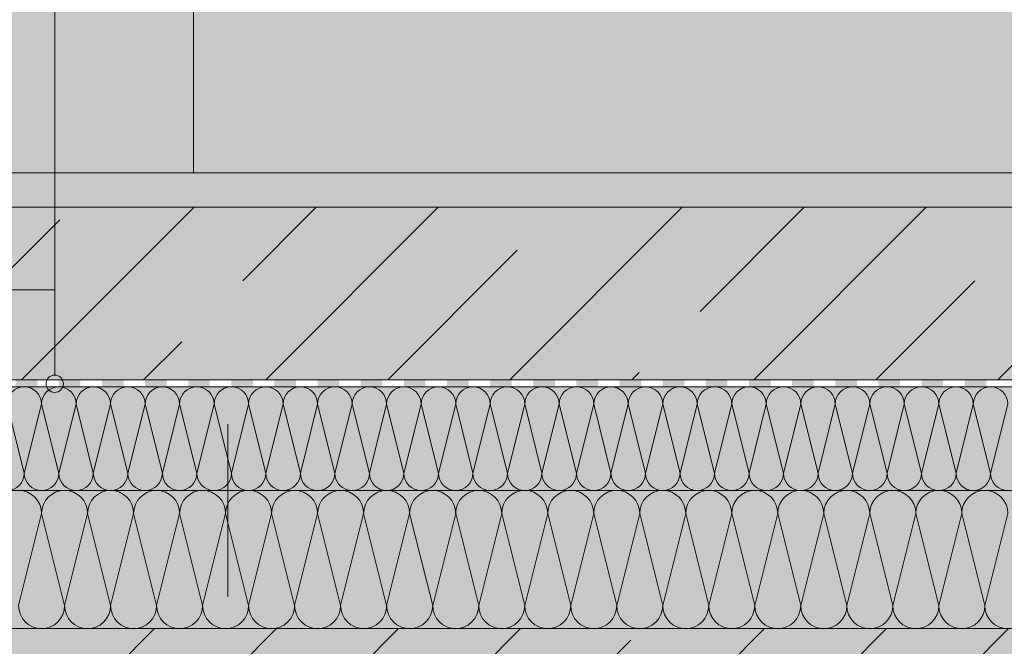
# Model space of a CAD drawing. Extents: x -180 to 3832, y -2685 to -473.
# Drawn here: x 1199 to 1485, y -2201 to -2019 of the extents above; entities that cross this region are included whole.
import ezdxf

# ---------------------------------------------------------------- set-up
doc = ezdxf.new("R2010")
doc.units = 0
doc.header["$MEASUREMENT"] = 0
doc.linetypes.add('DASHDOT', pattern=[1, 0.5, -0.25, 0, -0.25])
for name, color, linetype, lineweight in [('0_Stift_Nr__7', 7, 'Continuous', 0), ('FARBEN_Pen_No__9', 9, 'Continuous', 0), ('FARBEN_Stift_Nr__21', 21, 'Continuous', 0), ('FARBEN_Stift_Nr__40', 40, 'Continuous', 0), ('LINIEN_Stift_Nr__1', 1, 'Continuous', 0), ('LINIEN_Stift_Nr__7', 7, 'Continuous', 0), ('OBJEKTE_Stift_Nr__7', 7, 'Continuous', 0)]:
    doc.layers.add(name, color=color, linetype=linetype, lineweight=lineweight)
doc.layers.add('FARBEN_Stift_Nr__241', color=7, linetype='Continuous', lineweight=0, true_color=0xfcebd8)
doc.layers.add('LINIEN', color=7, linetype='Continuous')

# ---------------------------------------------------------------- blocks, each defined once
blk = doc.blocks.new('Linie_2', base_point=(4.22728, -4.81445))
at = {"layer": 'LINIEN_Stift_Nr__1', "linetype": 'Continuous'}
blk.add_line((4.22728, -4.81695), (4.22728, -5.1388), dxfattribs=at)
blk.add_circle((4.22728, -4.81445), 0.0025, dxfattribs=at)
blk = doc.blocks.new('Linie_3', base_point=(4.22955, -5.0798))
at = {"layer": 'LINIEN_Stift_Nr__1', "linetype": 'Continuous'}
blk.add_line((4.22955, -5.0798), (3.95929, -5.0798), dxfattribs=at)
blk.add_circle((3.95679, -5.0798), 0.0025, dxfattribs=at)

msp = doc.modelspace()

# ---------------------------------------------------------------- hatches: boundary and pattern name
at = {"lineweight": 9}
h = msp.add_hatch(dxfattribs=at)
h.set_pattern_fill('ANSI35', color=256, scale=200, style=0)
h.paths.add_polyline_path([(2219.69, -2123.47), (2219.69, -2073.47), (937.69, -2073.47), (937.69, -2123.47)])
h = msp.add_hatch(dxfattribs=at)
h.set_pattern_fill('ANSI35', color=256, scale=200, style=0)
h.set_pattern_definition([(45, (715.136, -2311.78), (-35.3553, 35.3553), []), (45, (750.49, -2311.78), (-35.3553, 35.3553), [62.5, -12.5, 0, -12.5])])
h.paths.add_polyline_path([(941.69, -2249.47), (936.69, -2255.47), (170.92, -2255.47), (170.92, -2405.47), (941.69, -2405.47)])
h.paths.add_polyline_path([(170.92, -2255.47), (-179.35, -2255.47), (-179.35, -2405.47), (170.92, -2405.47)])
h.paths.add_polyline_path([(1207.33, -2195.47), (1207.33, -2340.47), (1199.69, -2340.47), (1199.69, -2405.47), (1069.69, -2405.47), (941.69, -2405.47), (941.69, -2195.47)])
edge = h.paths.add_edge_path(flags=16)
edge.add_line((1179.69, -2233.47), (1179.69, -2375.47))
edge.add_arc((1159.69, -2375.47), 20, -90, 0, ccw=False)
edge.add_line((1159.69, -2395.47), (989.69, -2395.47))
edge.add_arc((989.69, -2375.47), 20, 180, 270, ccw=False)
edge.add_line((969.69, -2375.47), (969.69, -2233.47))
edge.add_arc((989.69, -2233.47), 20, 90, 180, ccw=False)
edge.add_line((989.69, -2213.47), (1159.69, -2213.47))
edge.add_arc((1159.69, -2233.47), 20, 0, 90, ccw=False)
at = {"linetype": 'Continuous', "lineweight": 9}
h = msp.add_hatch(dxfattribs=at)
h.set_pattern_fill('ANSI35', color=256, scale=200, style=0)
h.set_pattern_definition([(45, (289.276, 2), (-35.3553, 35.3553), []), (45, (324.63, 2), (-35.3553, 35.3553), [62.5, -12.5, 0, -12.5])])
h.paths.add_polyline_path([(1259.69, -2195.47), (1207.33, -2195.47), (1207.33, -2207.47), (1259.69, -2207.47)])
h.paths.add_polyline_path([(2017.37, -2195.47), (1259.69, -2195.47), (1259.69, -2207.47), (2017.37, -2207.47)])
h.paths.add_polyline_path([(2159.69, -2195.47), (2017.37, -2195.47), (2017.37, -2207.47), (2159.69, -2207.47)])
h.paths.add_polyline_path([(2219.69, -2195.47), (2159.69, -2195.47), (2159.69, -2207.47), (2219.69, -2207.47)])
at = {"layer": 'FARBEN_Pen_No__9', "linetype": 'Continuous', "lineweight": 9}
msp.add_hatch(color=256, dxfattribs=at).paths.add_polyline_path([(2219.69, -2123.47), (2219.69, -2073.47), (937.69, -2073.47), (937.69, -2123.47)])
h = msp.add_hatch(color=256, dxfattribs=at)
h.paths.add_polyline_path([(925.69, -2255.47), (170.92, -2255.47), (170.92, -2405.47), (925.69, -2405.47)])
h.paths.add_polyline_path([(170.92, -2255.47), (-179.35, -2255.47), (-179.35, -2405.47), (170.92, -2405.47)])
h.paths.add_polyline_path([(1207.33, -2195.47), (1207.33, -2340.47), (1199.69, -2340.47), (1199.69, -2405.47), (1069.69, -2405.47), (925.69, -2405.47), (925.69, -2195.47)])
edge = h.paths.add_edge_path(flags=16)
edge.add_line((1179.69, -2233.47), (1179.69, -2375.47))
edge.add_arc((1159.69, -2375.47), 20, -90, 0, ccw=False)
edge.add_line((1159.69, -2395.47), (989.69, -2395.47))
edge.add_arc((989.69, -2375.47), 20, 180, 270, ccw=False)
edge.add_line((969.69, -2375.47), (969.69, -2233.47))
edge.add_arc((989.69, -2233.47), 20, 90, 180, ccw=False)
edge.add_line((989.69, -2213.47), (1159.69, -2213.47))
edge.add_arc((1159.69, -2233.47), 20, 0, 90, ccw=False)
h = msp.add_hatch(color=256, dxfattribs=at)
h.paths.add_polyline_path([(1259.69, -2195.47), (1207.33, -2195.47), (1207.33, -2207.47), (1259.69, -2207.47)])
h.paths.add_polyline_path([(2017.37, -2195.47), (1259.69, -2195.47), (1259.69, -2207.47), (2017.37, -2207.47)])
h.paths.add_polyline_path([(2159.69, -2195.47), (2017.37, -2195.47), (2017.37, -2207.47), (2159.69, -2207.47)])
h.paths.add_polyline_path([(2219.69, -2195.47), (2159.69, -2195.47), (2159.69, -2207.47), (2219.69, -2207.47)])
at = {"layer": 'FARBEN_Stift_Nr__21', "linetype": 'Continuous', "lineweight": 9}
msp.add_hatch(color=256, dxfattribs=at).paths.add_polyline_path([(2219.69, -2073.47), (2219.69, -2063.47), (930.69, -2063.47), (930.69, -2073.47)])
at = {"layer": 'FARBEN_Stift_Nr__241', "linetype": 'Continuous', "lineweight": 9}
h = msp.add_hatch(color=256, dxfattribs=at)
h.dxf.hatch_style = 2
h.paths.add_polyline_path([(2119.69, -1163.47), (949.69, -1163.47), (949.69, -1969.25), (949.69, -2063.47), (1209.51, -2063.47), (1209.51, -1800.22), (1209.51, -1733.07), (1612.68, -1733.07), (1612.68, -1800.22), (1209.51, -1800.22), (1209.51, -2063.47), (2119.69, -2063.47)])
edge = h.paths.add_edge_path()
edge.add_line((949.69, -1163.47), (907.19, -1163.47))
edge.add_line((907.19, -1163.47), (907.19, -1954.62))
edge.add_line((907.19, -1954.62), (908.36, -1954.62))
edge.add_arc((909.83, -1955.21), 1.59, 158.0686, 260.6469)
edge.add_line((909.57, -1956.78), (916.28, -1958.03))
edge.add_line((916.28, -1958.03), (916.82, -1958.67))
edge.add_line((916.82, -1958.67), (925.86, -1958.67))
edge.add_arc((925.86, -1961.67), 3, 70, 90, ccw=False)
edge.add_line((926.89, -1958.85), (947.71, -1966.44))
edge.add_arc((946.69, -1969.25), 3, 0, 70, ccw=False)
edge.add_line((949.69, -1969.25), (949.69, -1163.47))
at = {"layer": 'FARBEN_Stift_Nr__40', "linetype": 'Continuous', "lineweight": 9}
msp.add_hatch(color=256, dxfattribs=at).paths.add_polyline_path([(2219.69, -2155.47), (2219.69, -2125.47), (935.69, -2125.47), (935.69, -2155.47)])
at = {"layer": 'FARBEN_Stift_Nr__40', "linetype": 'Continuous', "lineweight": 9, "true_color": 0x939598}
msp.add_hatch(color=252, dxfattribs=at).paths.add_polyline_path([(2219.69, -2195.47), (2219.69, -2155.47), (925.69, -2155.47), (925.69, -2195.47)])
at = {"layer": 'OBJEKTE_Stift_Nr__7', "linetype": 'Continuous', "lineweight": 9}
for points in [[(1198.2, -2125.47), (1204.45, -2125.47), (1204.45, -2123.47), (1198.2, -2123.47)], [(1210.7, -2125.47), (1216.95, -2125.47), (1216.95, -2123.47), (1210.7, -2123.47)], [(1223.2, -2125.47), (1229.45, -2125.47), (1229.45, -2123.47), (1223.2, -2123.47)], [(1235.7, -2125.47), (1241.95, -2125.47), (1241.95, -2123.47), (1235.7, -2123.47)], [(1248.2, -2125.47), (1254.45, -2125.47), (1254.45, -2123.47), (1248.2, -2123.47)], [(1260.7, -2125.47), (1266.95, -2125.47), (1266.95, -2123.47), (1260.7, -2123.47)], [(1273.2, -2125.47), (1279.45, -2125.47), (1279.45, -2123.47), (1273.2, -2123.47)], [(1285.7, -2125.47), (1291.95, -2125.47), (1291.95, -2123.47), (1285.7, -2123.47)], [(1298.2, -2125.47), (1304.45, -2125.47), (1304.45, -2123.47), (1298.2, -2123.47)], [(1310.7, -2125.47), (1316.95, -2125.47), (1316.95, -2123.47), (1310.7, -2123.47)], [(1323.21, -2125.47), (1329.46, -2125.47), (1329.46, -2123.47), (1323.21, -2123.47)], [(1335.71, -2125.47), (1341.96, -2125.47), (1341.96, -2123.47), (1335.71, -2123.47)], [(1348.21, -2125.47), (1354.46, -2125.47), (1354.46, -2123.47), (1348.21, -2123.47)], [(1360.71, -2125.47), (1366.96, -2125.47), (1366.96, -2123.47), (1360.71, -2123.47)], [(1373.21, -2125.47), (1379.46, -2125.47), (1379.46, -2123.47), (1373.21, -2123.47)], [(1385.71, -2125.47), (1391.96, -2125.47), (1391.96, -2123.47), (1385.71, -2123.47)], [(1398.21, -2125.47), (1404.46, -2125.47), (1404.46, -2123.47), (1398.21, -2123.47)], [(1410.71, -2125.47), (1416.96, -2125.47), (1416.96, -2123.47), (1410.71, -2123.47)], [(1423.21, -2125.47), (1429.46, -2125.47), (1429.46, -2123.47), (1423.21, -2123.47)], [(1435.71, -2125.47), (1441.96, -2125.47), (1441.96, -2123.47), (1435.71, -2123.47)], [(1448.21, -2125.47), (1454.46, -2125.47), (1454.46, -2123.47), (1448.21, -2123.47)], [(1460.71, -2125.47), (1466.96, -2125.47), (1466.96, -2123.47), (1460.71, -2123.47)], [(1473.21, -2125.47), (1479.46, -2125.47), (1479.46, -2123.47), (1473.21, -2123.47)]]:
    msp.add_hatch(color=256, dxfattribs=at).paths.add_polyline_path(points, flags=0)

# ---------------------------------------------------------------- linework, layer by layer
at = {"lineweight": 9}
msp.add_line((1249.69, -1800.22), (1249.69, -2063.47), dxfattribs=at)
at = {"color": 7, "linetype": 'DASHDOT', "lineweight": 9, "ltscale": 100}
msp.add_line((1259.69, -2136.26), (1259.69, -2503.87), dxfattribs=at)
at = {"layer": '0_Stift_Nr__7', "linetype": 'Continuous', "lineweight": 9}
for p, q in [((1200.7, -2150.47), (1195.7, -2130.47)), ((1200.7, -2150.47), (1205.7, -2130.47)), ((1210.7, -2150.47), (1205.7, -2130.47)), ((1210.7, -2150.47), (1215.7, -2130.47)), ((1220.7, -2150.47), (1215.7, -2130.47)), ((1220.7, -2150.47), (1225.7, -2130.47)), ((1230.7, -2150.47), (1225.7, -2130.47)), ((1230.7, -2150.47), (1235.7, -2130.47)), ((1240.7, -2150.47), (1235.7, -2130.47)), ((1240.7, -2150.47), (1245.7, -2130.47)), ((1250.7, -2150.47), (1245.7, -2130.47)), ((1250.7, -2150.47), (1255.7, -2130.47)), ((1260.7, -2150.47), (1255.7, -2130.47)), ((1260.7, -2150.47), (1265.7, -2130.47)), ((1270.7, -2150.47), (1265.7, -2130.47)), ((1270.7, -2150.47), (1275.7, -2130.47)), ((1280.7, -2150.47), (1275.7, -2130.47)), ((1280.7, -2150.47), (1285.7, -2130.47)), ((1290.7, -2150.47), (1285.7, -2130.47)), ((1290.7, -2150.47), (1295.7, -2130.47)), ((1300.7, -2150.47), (1295.7, -2130.47)), ((1300.7, -2150.47), (1305.7, -2130.47)), ((1310.7, -2150.47), (1305.7, -2130.47)), ((1310.7, -2150.47), (1315.7, -2130.47)), ((1320.71, -2150.47), (1315.7, -2130.47)), ((1320.71, -2150.47), (1325.71, -2130.47)), ((1330.71, -2150.47), (1325.71, -2130.47)), ((1330.71, -2150.47), (1335.71, -2130.47)), ((1340.71, -2150.47), (1335.71, -2130.47)), ((1340.71, -2150.47), (1345.71, -2130.47)), ((1350.71, -2150.47), (1345.71, -2130.47)), ((1350.71, -2150.47), (1355.71, -2130.47)), ((1360.71, -2150.47), (1355.71, -2130.47)), ((1360.71, -2150.47), (1365.71, -2130.47)), ((1370.71, -2150.47), (1365.71, -2130.47)), ((1370.71, -2150.47), (1375.71, -2130.47)), ((1380.71, -2150.47), (1375.71, -2130.47)), ((1380.71, -2150.47), (1385.71, -2130.47)), ((1390.71, -2150.47), (1385.71, -2130.47)), ((1390.71, -2150.47), (1395.71, -2130.47)), ((1400.71, -2150.47), (1395.71, -2130.47)), ((1400.71, -2150.47), (1405.71, -2130.47)), ((1410.71, -2150.47), (1405.71, -2130.47)), ((1410.71, -2150.47), (1415.71, -2130.47)), ((1420.71, -2150.47), (1415.71, -2130.47)), ((1420.71, -2150.47), (1425.71, -2130.47)), ((1430.71, -2150.47), (1425.71, -2130.47)), ((1430.71, -2150.47), (1435.71, -2130.47)), ((1440.71, -2150.47), (1435.71, -2130.47)), ((1440.71, -2150.47), (1445.71, -2130.47)), ((1450.71, -2150.47), (1445.71, -2130.47)), ((1450.71, -2150.47), (1455.71, -2130.47)), ((1460.71, -2150.47), (1455.71, -2130.47)), ((1460.71, -2150.47), (1465.71, -2130.47)), ((1470.71, -2150.47), (1465.71, -2130.47)), ((1470.71, -2150.47), (1475.71, -2130.47)), ((1480.71, -2150.47), (1475.71, -2130.47)), ((1480.71, -2150.47), (1485.71, -2130.47)), ((1199.03, -2188.81), (1205.7, -2162.14)), ((1212.37, -2188.81), (1205.7, -2162.14)), ((1212.37, -2188.81), (1219.03, -2162.14)), ((1225.7, -2188.81), (1219.03, -2162.14)), ((1225.7, -2188.81), (1232.37, -2162.14)), ((1239.04, -2188.81), (1232.37, -2162.14)), ((1239.04, -2188.81), (1245.7, -2162.14)), ((1252.37, -2188.81), (1245.7, -2162.14)), ((1252.37, -2188.81), (1259.04, -2162.14)), ((1265.7, -2188.81), (1259.04, -2162.14)), ((1265.7, -2188.81), (1272.37, -2162.14)), ((1279.04, -2188.81), (1272.37, -2162.14)), ((1279.04, -2188.81), (1285.7, -2162.14)), ((1292.37, -2188.81), (1285.7, -2162.14)), ((1292.37, -2188.81), (1299.04, -2162.14)), ((1305.7, -2188.81), (1299.04, -2162.14)), ((1305.7, -2188.81), (1312.37, -2162.14)), ((1319.04, -2188.81), (1312.37, -2162.14)), ((1319.04, -2188.81), (1325.71, -2162.14)), ((1332.37, -2188.81), (1325.71, -2162.14)), ((1332.37, -2188.81), (1339.04, -2162.14)), ((1345.71, -2188.81), (1339.04, -2162.14)), ((1345.71, -2188.81), (1352.37, -2162.14)), ((1359.04, -2188.81), (1352.37, -2162.14)), ((1359.04, -2188.81), (1365.71, -2162.14)), ((1372.37, -2188.81), (1365.71, -2162.14)), ((1372.37, -2188.81), (1379.04, -2162.14)), ((1385.71, -2188.81), (1379.04, -2162.14)), ((1385.71, -2188.81), (1392.38, -2162.14)), ((1399.04, -2188.81), (1392.38, -2162.14)), ((1399.04, -2188.81), (1405.71, -2162.14)), ((1412.38, -2188.81), (1405.71, -2162.14)), ((1412.38, -2188.81), (1419.04, -2162.14)), ((1425.71, -2188.81), (1419.04, -2162.14)), ((1425.71, -2188.81), (1432.38, -2162.14)), ((1439.04, -2188.81), (1432.38, -2162.14)), ((1439.04, -2188.81), (1445.71, -2162.14)), ((1452.38, -2188.81), (1445.71, -2162.14)), ((1452.38, -2188.81), (1459.04, -2162.14)), ((1465.71, -2188.81), (1459.04, -2162.14)), ((1465.71, -2188.81), (1472.38, -2162.14)), ((1479.05, -2188.81), (1472.38, -2162.14)), ((1479.05, -2188.81), (1485.71, -2162.14))]:
    msp.add_line(p, q, dxfattribs=at)
for centre, radius, start, end in [((1200.7, -2130.47), 5, 90, 180), ((1200.7, -2130.47), 5, 0, 90), ((1210.7, -2130.47), 5, 90, 180), ((1210.7, -2130.47), 5, 0, 90), ((1220.7, -2130.47), 5, 90, 180), ((1220.7, -2130.47), 5, 0, 90), ((1230.7, -2130.47), 5, 90, 180), ((1230.7, -2130.47), 5, 0, 90), ((1240.7, -2130.47), 5, 90, 180), ((1240.7, -2130.47), 5, 0, 90), ((1250.7, -2130.47), 5, 90, 180), ((1250.7, -2130.47), 5, 0, 90), ((1260.7, -2130.47), 5, 90, 180), ((1260.7, -2130.47), 5, 0, 90), ((1270.7, -2130.47), 5, 90, 180), ((1270.7, -2130.47), 5, 0, 90), ((1280.7, -2130.47), 5, 90, 180), ((1280.7, -2130.47), 5, 0, 90), ((1290.7, -2130.47), 5, 90, 180), ((1290.7, -2130.47), 5, 0, 90), ((1300.7, -2130.47), 5, 90, 180), ((1300.7, -2130.47), 5, 0, 90), ((1310.7, -2130.47), 5, 90, 180), ((1310.7, -2130.47), 5, 0, 90), ((1320.71, -2130.47), 5, 90, 180), ((1320.71, -2130.47), 5, 0, 90), ((1330.71, -2130.47), 5, 90, 180), ((1330.71, -2130.47), 5, 0, 90), ((1340.71, -2130.47), 5, 90, 180), ((1340.71, -2130.47), 5, 0, 90), ((1350.71, -2130.47), 5, 90, 180), ((1350.71, -2130.47), 5, 0, 90), ((1360.71, -2130.47), 5, 90, 180), ((1360.71, -2130.47), 5, 0, 90), ((1370.71, -2130.47), 5, 90, 180), ((1370.71, -2130.47), 5, 0, 90), ((1380.71, -2130.47), 5, 90, 180), ((1380.71, -2130.47), 5, 0, 90), ((1390.71, -2130.47), 5, 90, 180), ((1390.71, -2130.47), 5, 0, 90), ((1400.71, -2130.47), 5, 90, 180), ((1400.71, -2130.47), 5, 0, 90), ((1410.71, -2130.47), 5, 90, 180), ((1410.71, -2130.47), 5, 0, 90), ((1420.71, -2130.47), 5, 90, 180), ((1420.71, -2130.47), 5, 0, 90), ((1430.71, -2130.47), 5, 90, 180), ((1430.71, -2130.47), 5, 0, 90), ((1440.71, -2130.47), 5, 90, 180), ((1440.71, -2130.47), 5, 0, 90), ((1450.71, -2130.47), 5, 90, 180), ((1450.71, -2130.47), 5, 0, 90), ((1460.71, -2130.47), 5, 90, 180), ((1460.71, -2130.47), 5, 0, 90), ((1470.71, -2130.47), 5, 90, 180), ((1470.71, -2130.47), 5, 0, 90), ((1480.71, -2130.47), 5, 90, 180), ((1480.71, -2130.47), 5, 0, 90), ((1195.7, -2150.47), 5, 270, 0), ((1205.7, -2150.47), 5, 180, 270), ((1205.7, -2150.47), 5, 270, 0), ((1215.7, -2150.47), 5, 180, 270), ((1215.7, -2150.47), 5, 270, 0), ((1225.7, -2150.47), 5, 180, 270), ((1225.7, -2150.47), 5, 270, 0), ((1235.7, -2150.47), 5, 180, 270), ((1235.7, -2150.47), 5, 270, 0), ((1245.7, -2150.47), 5, 180, 270), ((1245.7, -2150.47), 5, 270, 0), ((1255.7, -2150.47), 5, 180, 270), ((1255.7, -2150.47), 5, 270, 0), ((1265.7, -2150.47), 5, 180, 270), ((1265.7, -2150.47), 5, 270, 0), ((1275.7, -2150.47), 5, 180, 270), ((1275.7, -2150.47), 5, 270, 0), ((1285.7, -2150.47), 5, 180, 270), ((1285.7, -2150.47), 5, 270, 0), ((1295.7, -2150.47), 5, 180, 270), ((1295.7, -2150.47), 5, 270, 0), ((1305.7, -2150.47), 5, 180, 270), ((1305.7, -2150.47), 5, 270, 0), ((1315.7, -2150.47), 5, 180, 270), ((1315.7, -2150.47), 5, 270, 0), ((1325.71, -2150.47), 5, 180, 270), ((1325.71, -2150.47), 5, 270, 0), ((1335.71, -2150.47), 5, 180, 270), ((1335.71, -2150.47), 5, 270, 0), ((1345.71, -2150.47), 5, 180, 270), ((1345.71, -2150.47), 5, 270, 0), ((1355.71, -2150.47), 5, 180, 270), ((1355.71, -2150.47), 5, 270, 0), ((1365.71, -2150.47), 5, 180, 270), ((1365.71, -2150.47), 5, 270, 0), ((1375.71, -2150.47), 5, 180, 270), ((1375.71, -2150.47), 5, 270, 0), ((1385.71, -2150.47), 5, 180, 270), ((1385.71, -2150.47), 5, 270, 0), ((1395.71, -2150.47), 5, 180, 270), ((1395.71, -2150.47), 5, 270, 0), ((1405.71, -2150.47), 5, 180, 270), ((1405.71, -2150.47), 5, 270, 0), ((1415.71, -2150.47), 5, 180, 270), ((1415.71, -2150.47), 5, 270, 0), ((1425.71, -2150.47), 5, 180, 270), ((1425.71, -2150.47), 5, 270, 0), ((1435.71, -2150.47), 5, 180, 270), ((1435.71, -2150.47), 5, 270, 0), ((1445.71, -2150.47), 5, 180, 270), ((1445.71, -2150.47), 5, 270, 0), ((1455.71, -2150.47), 5, 180, 270), ((1455.71, -2150.47), 5, 270, 0), ((1465.71, -2150.47), 5, 180, 270), ((1465.71, -2150.47), 5, 270, 0), ((1475.71, -2150.47), 5, 180, 270), ((1475.71, -2150.47), 5, 270, 0), ((1485.71, -2150.47), 5, 180, 270), ((1199.03, -2162.14), 6.67, 0, 90), ((1212.37, -2162.14), 6.67, 90, 180), ((1212.37, -2162.14), 6.67, 0, 90), ((1225.7, -2162.14), 6.67, 90, 180), ((1225.7, -2162.14), 6.67, 0, 90), ((1239.04, -2162.14), 6.67, 90, 180), ((1239.04, -2162.14), 6.67, 0, 90), ((1252.37, -2162.14), 6.67, 90, 180), ((1252.37, -2162.14), 6.67, 0, 90), ((1265.7, -2162.14), 6.67, 90, 180), ((1265.7, -2162.14), 6.67, 0, 90), ((1279.04, -2162.14), 6.67, 90, 180), ((1279.04, -2162.14), 6.67, 0, 90), ((1292.37, -2162.14), 6.67, 90, 180), ((1292.37, -2162.14), 6.67, 0, 90), ((1305.7, -2162.14), 6.67, 90, 180), ((1305.7, -2162.14), 6.67, 0, 90), ((1319.04, -2162.14), 6.67, 90, 180), ((1319.04, -2162.14), 6.67, 0, 90), ((1332.37, -2162.14), 6.67, 90, 180), ((1332.37, -2162.14), 6.67, 0, 90), ((1345.71, -2162.14), 6.67, 90, 180), ((1345.71, -2162.14), 6.67, 0, 90), ((1359.04, -2162.14), 6.67, 90, 180), ((1359.04, -2162.14), 6.67, 0, 90), ((1372.37, -2162.14), 6.67, 90, 180), ((1372.37, -2162.14), 6.67, 0, 90), ((1385.71, -2162.14), 6.67, 90, 180), ((1385.71, -2162.14), 6.67, 0, 90), ((1399.04, -2162.14), 6.67, 90, 180), ((1399.04, -2162.14), 6.67, 0, 90), ((1412.38, -2162.14), 6.67, 90, 180), ((1412.38, -2162.14), 6.67, 0, 90), ((1425.71, -2162.14), 6.67, 90, 180), ((1425.71, -2162.14), 6.67, 0, 90), ((1439.04, -2162.14), 6.67, 90, 180), ((1439.04, -2162.14), 6.67, 0, 90), ((1452.38, -2162.14), 6.67, 90, 180), ((1452.38, -2162.14), 6.67, 0, 90), ((1465.71, -2162.14), 6.67, 90, 180), ((1465.71, -2162.14), 6.67, 0, 90), ((1479.05, -2162.14), 6.67, 90, 180), ((1479.05, -2162.14), 6.67, 0, 90), ((1205.7, -2188.81), 6.67, 180, 270), ((1205.7, -2188.81), 6.67, 270, 0), ((1219.03, -2188.81), 6.67, 180, 270), ((1219.03, -2188.81), 6.67, 270, 0), ((1232.37, -2188.81), 6.67, 180, 270), ((1232.37, -2188.81), 6.67, 270, 0), ((1245.7, -2188.81), 6.67, 180, 270), ((1245.7, -2188.81), 6.67, 270, 0), ((1259.04, -2188.81), 6.67, 180, 270), ((1259.04, -2188.81), 6.67, 270, 0), ((1272.37, -2188.81), 6.67, 180, 270), ((1272.37, -2188.81), 6.67, 270, 0), ((1285.7, -2188.81), 6.67, 180, 270), ((1285.7, -2188.81), 6.67, 270, 0), ((1299.04, -2188.81), 6.67, 180, 270), ((1299.04, -2188.81), 6.67, 270, 0), ((1312.37, -2188.81), 6.67, 180, 270), ((1312.37, -2188.81), 6.67, 270, 0), ((1325.71, -2188.81), 6.67, 180, 270), ((1325.71, -2188.81), 6.67, 270, 0), ((1339.04, -2188.81), 6.67, 180, 270), ((1339.04, -2188.81), 6.67, 270, 0), ((1352.37, -2188.81), 6.67, 180, 270), ((1352.37, -2188.81), 6.67, 270, 0), ((1365.71, -2188.81), 6.67, 180, 270), ((1365.71, -2188.81), 6.67, 270, 0), ((1379.04, -2188.81), 6.67, 180, 270), ((1379.04, -2188.81), 6.67, 270, 0), ((1392.38, -2188.81), 6.67, 180, 270), ((1392.38, -2188.81), 6.67, 270, 0), ((1405.71, -2188.81), 6.67, 180, 270), ((1405.71, -2188.81), 6.67, 270, 0), ((1419.04, -2188.81), 6.67, 180, 270), ((1419.04, -2188.81), 6.67, 270, 0), ((1432.38, -2188.81), 6.67, 180, 270), ((1432.38, -2188.81), 6.67, 270, 0), ((1445.71, -2188.81), 6.67, 180, 270), ((1445.71, -2188.81), 6.67, 270, 0), ((1459.04, -2188.81), 6.67, 180, 270), ((1459.04, -2188.81), 6.67, 270, 0), ((1472.38, -2188.81), 6.67, 180, 270), ((1472.38, -2188.81), 6.67, 270, 0), ((1485.71, -2188.81), 6.67, 180, 270)]:
    msp.add_arc(centre, radius, start, end, dxfattribs=at)
at = {"layer": 'LINIEN_Stift_Nr__7', "linetype": 'Continuous', "lineweight": 9}
for p, q in [((2219.69, -2063.47), (930.69, -2063.47)), ((937.69, -2073.47), (2219.69, -2073.47)), ((925.69, -2155.47), (2219.69, -2155.47)), ((925.69, -2195.47), (2219.69, -2195.47))]:
    msp.add_line(p, q, dxfattribs=at)
at = {"layer": 'OBJEKTE_Stift_Nr__7', "linetype": 'Continuous', "lineweight": 9}
for p, q in [((2219.69, -2123.47), (935.69, -2123.47)), ((935.69, -2125.47), (2219.69, -2125.47))]:
    msp.add_line(p, q, dxfattribs=at)

# ---------------------------------------------------------------- block references
at = {"layer": 'LINIEN', "color": 1, "linetype": 'Continuous', "lineweight": 9, "xscale": -1000, "yscale": 1000, "zscale": 1000, "rotation": 180}
msp.add_blockref('Linie_2', (1209.51, -2124.57), dxfattribs=at)
at = {"layer": 'LINIEN', "color": 1, "linetype": 'Continuous', "lineweight": 9, "xscale": 1000, "yscale": 1000, "zscale": 1000}
msp.add_blockref('Linie_3', (1209.53, -2097.39), dxfattribs=at)

doc.saveas('drawing.dxf')
